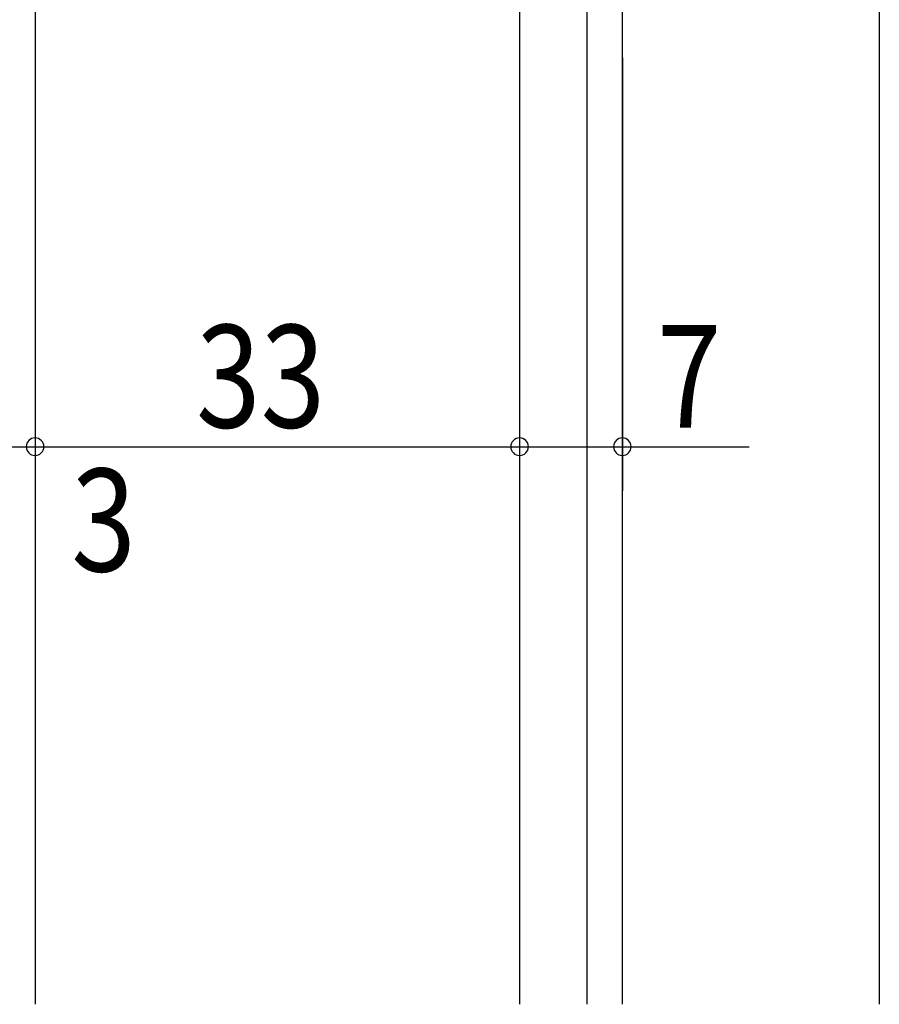
# Model space of a CAD drawing. Extents: x 19 to 1166, y 16 to 831.
# Drawn here: x 543 to 601, y 564 to 631 of the extents above; entities that cross this region are included whole.
import ezdxf

# ---------------------------------------------------------------- set-up
doc = ezdxf.new("R2010")
doc.units = 0
for name, color, linetype in [('KI1', 7, 'CONTINUOUS'), ('OS', 2, 'CONTINUOUS'), ('SU', 3, 'CONTINUOUS')]:
    doc.layers.add(name, color=color, linetype=linetype)
doc.styles.get("Standard").update_dxf_attribs({"font": 'romans.shx', "width": 0.83, "bigfont": 'extfont.shx'})

msp = doc.modelspace()

# ---------------------------------------------------------------- linework, layer by layer
at = {"layer": 'KI1'}
for p, q in [((543.947046, 632.105744), (543.947046, 564.105744)), ((576.947046, 632.105744), (576.947046, 564.105744))]:
    msp.add_line(p, q, dxfattribs=at)
at = {"layer": 'OS'}
for p, q in [((581.547046, 564.105744), (581.547046, 664.105744)), ((583.947046, 564.105744), (583.947046, 664.105744)), ((601.447047, 664.105744), (601.447047, 564.105744))]:
    msp.add_line(p, q, dxfattribs=at)
at = {"layer": 'SU'}
for p, q in [((543.947039, 631.105744), (543.947039, 599.105744)), ((576.947046, 631.105744), (576.947046, 599.105744)), ((583.947046, 628.605744), (583.947046, 599.105744)), ((540.947046, 602.105744), (543.947039, 602.105744)), ((543.947039, 602.105744), (576.947037, 602.105744)), ((576.947046, 602.105744), (583.947046, 602.105744)), ((583.947046, 602.105744), (592.583598, 602.105744))]:
    msp.add_line(p, q, dxfattribs=at)
for centre, start, end in [((543.947039, 602.105744), 0, 180), ((576.947046, 602.105744), 0, 180), ((583.947046, 602.105744), 0, 180), ((543.947039, 602.105744), 180, 0), ((576.947046, 602.105744), 180, 0), ((583.947046, 602.105744), 180, 0)]:
    msp.add_arc(centre, 0.6, start, end, dxfattribs=at)

# ---------------------------------------------------------------- texts
at = {"layer": 'SU', "width": 0.83}
for s, p in [('33', (554.913705, 603.405744)), ('7', (586.303598, 603.405744)), ('3', (546.417039, 593.605744))]:
    msp.add_text(s, height=7, dxfattribs=at).set_placement(p)

doc.saveas('drawing.dxf')
